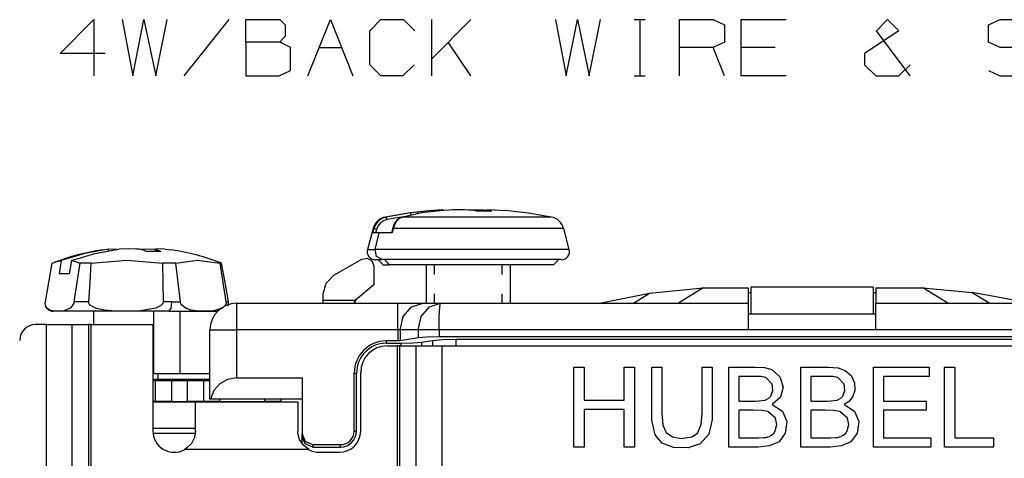
# Model space of a CAD drawing. Units: inches. Extents: x 0 to 16.4, y 0 to 36.1.
# Drawn here: x 5.6 to 7, y 28 to 28.6 of the extents above; entities that cross this region are included whole.
import ezdxf

# ---------------------------------------------------------------- set-up
doc = ezdxf.new("R2010")
doc.units = ezdxf.units.IN
doc.header["$MEASUREMENT"] = 0
doc.layers.add('dims', color=7, linetype='Continuous', true_color=0xffffff)
doc.layers.add('geom', color=7, linetype='Continuous', true_color=0xffffff)

msp = doc.modelspace()

# ---------------------------------------------------------------- linework, layer by layer
at = {"layer": 'dims', "color": 7, "linetype": 'Continuous'}
for p, q in [((5.6315, 28.539), (5.679, 28.5865)), ((5.679, 28.5865), (5.679, 28.5073)), ((5.7186, 28.5865), (5.7336, 28.5073)), ((5.7336, 28.5073), (5.7495, 28.5865)), ((5.7495, 28.5865), (5.7661, 28.5073)), ((5.7661, 28.5073), (5.782, 28.5865)), ((5.8691, 28.5865), (5.8058, 28.5073)), ((5.893, 28.5548), (5.893, 28.5865)), ((5.893, 28.5865), (5.9405, 28.5865)), ((5.9405, 28.5865), (5.948, 28.579)), ((5.948, 28.579), (5.948, 28.5631)), ((5.9801, 28.5073), (6.0118, 28.5865)), ((6.0118, 28.5865), (6.0435, 28.5073)), ((6.0673, 28.5706), (6.0831, 28.5865)), ((6.0831, 28.5865), (6.1148, 28.5865)), ((6.1148, 28.5865), (6.1306, 28.5706)), ((6.1545, 28.5073), (6.1545, 28.5865)), ((6.2095, 28.5865), (6.1545, 28.5315)), ((6.3288, 28.5865), (6.3438, 28.5073)), ((6.3438, 28.5073), (6.3596, 28.5865)), ((6.3596, 28.5865), (6.3763, 28.5073)), ((6.3763, 28.5073), (6.3921, 28.5865)), ((6.4393, 28.5865), (6.4551, 28.5865)), ((6.4476, 28.5865), (6.4476, 28.5073)), ((6.5031, 28.5073), (6.5031, 28.5865)), ((6.5031, 28.5865), (6.5506, 28.5865)), ((6.5506, 28.5865), (6.5665, 28.579)), ((6.5665, 28.579), (6.5665, 28.5548)), ((6.5903, 28.5073), (6.5903, 28.5865)), ((6.5903, 28.5865), (6.6536, 28.5865)), ((6.7805, 28.5706), (6.7963, 28.5865)), ((6.7963, 28.5865), (6.8121, 28.5706)), ((6.9381, 28.579), (6.9548, 28.5865)), ((6.9381, 28.5548), (6.9381, 28.579)), ((6.9548, 28.5865), (6.9865, 28.5865)), ((6.0673, 28.5231), (6.0673, 28.5706)), ((6.8121, 28.5706), (6.7638, 28.539)), ((6.828, 28.5073), (6.7805, 28.5706)), ((5.9405, 28.5548), (5.893, 28.5548)), ((5.893, 28.5548), (5.893, 28.5073)), ((5.948, 28.5631), (5.9405, 28.5548)), ((5.9555, 28.5473), (5.9405, 28.5548)), ((6.2095, 28.5073), (6.1778, 28.5548)), ((6.5665, 28.5548), (6.5506, 28.5473)), ((6.9548, 28.5473), (6.9381, 28.5548)), ((5.6948, 28.539), (5.6315, 28.539)), ((5.9555, 28.5148), (5.9555, 28.5473)), ((5.996, 28.5473), (6.0276, 28.5473)), ((6.5506, 28.5473), (6.5031, 28.5473)), ((6.5665, 28.5073), (6.5506, 28.5473)), ((6.6378, 28.5473), (6.5903, 28.5473)), ((6.7638, 28.539), (6.7638, 28.5231)), ((6.9865, 28.5473), (6.9548, 28.5473)), ((5.9396, 28.5073), (5.9555, 28.5148)), ((6.0831, 28.5073), (6.0673, 28.5231)), ((6.1298, 28.5231), (6.114, 28.5073)), ((6.7638, 28.5231), (6.7796, 28.5073)), ((6.8121, 28.5073), (6.828, 28.5231)), ((6.9381, 28.5148), (6.954, 28.5073)), ((5.893, 28.5073), (5.9396, 28.5073)), ((6.114, 28.5073), (6.0831, 28.5073)), ((6.4393, 28.5073), (6.4551, 28.5073)), ((6.6536, 28.5073), (6.5903, 28.5073)), ((6.7796, 28.5073), (6.8121, 28.5073)), ((6.954, 28.5073), (6.9865, 28.5073))]:
    msp.add_line(p, q, dxfattribs=at)
at = {"layer": 'geom', "color": 7, "linetype": 'Continuous'}
for p, q in [((6.1515, 28.3173), (6.1336, 28.3154)), ((6.1669, 28.3173), (6.1489, 28.3154)), ((6.1691, 28.3186), (6.1515, 28.3173)), ((6.1844, 28.3186), (6.1669, 28.3173)), ((6.1692, 28.3186), (6.1691, 28.3186)), ((6.1691, 28.3186), (6.1691, 28.3186)), ((6.1694, 28.3186), (6.1692, 28.3186)), ((6.1702, 28.3184), (6.1694, 28.3186)), ((6.1712, 28.3176), (6.1702, 28.3184)), ((6.2005, 28.3186), (6.1844, 28.3186)), ((6.2111, 28.3183), (6.2005, 28.3186)), ((6.2061, 28.3184), (6.2116, 28.3186)), ((6.2177, 28.3169), (6.2111, 28.3183)), ((6.2116, 28.3186), (6.2277, 28.3186)), ((6.2387, 28.3169), (6.2177, 28.3169)), ((6.2178, 28.3169), (6.2177, 28.3169)), ((6.218, 28.3169), (6.2178, 28.3169)), ((6.2184, 28.3168), (6.218, 28.3169)), ((6.2187, 28.3166), (6.2184, 28.3168)), ((6.2277, 28.3186), (6.232, 28.3183)), ((6.2277, 28.3184), (6.2277, 28.3186)), ((6.2277, 28.3176), (6.2277, 28.3184)), ((6.2277, 28.317), (6.2277, 28.3176)), ((6.2277, 28.3167), (6.2277, 28.317)), ((6.229, 28.3172), (6.2291, 28.3173)), ((6.2291, 28.3173), (6.2293, 28.3175)), ((6.2291, 28.3173), (6.2291, 28.3173)), ((6.2291, 28.3173), (6.2291, 28.3173)), ((6.2291, 28.3173), (6.2291, 28.3173)), ((6.2291, 28.3173), (6.2291, 28.3173)), ((6.2293, 28.3175), (6.2305, 28.3181)), ((6.2305, 28.3181), (6.232, 28.3183)), ((6.2431, 28.3186), (6.232, 28.3183)), ((6.232, 28.3183), (6.2387, 28.3169)), ((6.2366, 28.3167), (6.237, 28.3168)), ((6.237, 28.3168), (6.2387, 28.3169)), ((6.2431, 28.3186), (6.2583, 28.3175)), ((6.079, 28.3025), (6.0752, 28.2977)), ((6.0841, 28.3063), (6.079, 28.3025)), ((6.0865, 28.3031), (6.0824, 28.3002)), ((6.0902, 28.3084), (6.0841, 28.3063)), ((6.0914, 28.3048), (6.0865, 28.3031)), ((6.0893, 28.3084), (6.0895, 28.3084)), ((6.0895, 28.3084), (6.0902, 28.3084)), ((6.1245, 28.3142), (6.0902, 28.3084)), ((6.0907, 28.3074), (6.0902, 28.3084)), ((6.0914, 28.3048), (6.0907, 28.3074)), ((6.1148, 28.3087), (6.0914, 28.3048)), ((6.1049, 28.3025), (6.1019, 28.2977)), ((6.1042, 28.3024), (6.1025, 28.3001)), ((6.1061, 28.3044), (6.1042, 28.3024)), ((6.109, 28.3063), (6.1049, 28.3025)), ((6.1083, 28.306), (6.1061, 28.3044)), ((6.1105, 28.3073), (6.1083, 28.306)), ((6.1138, 28.3084), (6.109, 28.3063)), ((6.113, 28.3081), (6.1105, 28.3073)), ((6.1408, 28.3142), (6.1138, 28.3084)), ((6.1368, 28.3084), (6.1138, 28.3084)), ((6.1336, 28.3154), (6.1245, 28.3142)), ((6.1249, 28.3131), (6.1245, 28.3142)), ((6.1254, 28.3104), (6.1249, 28.3131)), ((6.1345, 28.3148), (6.1336, 28.3154)), ((6.1352, 28.3131), (6.1345, 28.3148)), ((6.165, 28.3084), (6.1368, 28.3084)), ((6.1489, 28.3154), (6.1408, 28.3142)), ((6.1963, 28.3084), (6.165, 28.3084)), ((6.2284, 28.3084), (6.1963, 28.3084)), ((6.2587, 28.3084), (6.2284, 28.3084)), ((6.2851, 28.3084), (6.2587, 28.3084)), ((6.3055, 28.3084), (6.2851, 28.3084)), ((6.3184, 28.3084), (6.3055, 28.3084)), ((6.3228, 28.3084), (6.3184, 28.3084)), ((6.0719, 28.2922), (6.0639, 28.2627)), ((6.0729, 28.2922), (6.0713, 28.286)), ((6.0719, 28.2922), (6.0721, 28.2922)), ((6.0721, 28.2922), (6.0729, 28.2922)), ((6.0752, 28.2977), (6.0729, 28.2922)), ((6.0743, 28.2919), (6.0729, 28.2922)), ((6.0769, 28.2912), (6.0743, 28.2919)), ((6.0769, 28.2912), (6.0756, 28.286)), ((6.0787, 28.2956), (6.0769, 28.2912)), ((6.0824, 28.3002), (6.0787, 28.2956)), ((6.0993, 28.292), (6.0981, 28.286)), ((6.1001, 28.2922), (6.0988, 28.286)), ((6.1001, 28.2948), (6.0993, 28.2918)), ((6.0996, 28.2921), (6.0993, 28.292)), ((6.1001, 28.2922), (6.0996, 28.2921)), ((6.1019, 28.2977), (6.1001, 28.2922)), ((6.1011, 28.2975), (6.1001, 28.2948)), ((6.1236, 28.2922), (6.1001, 28.2922)), ((6.1025, 28.3001), (6.1011, 28.2975)), ((6.1521, 28.2922), (6.1236, 28.2922)), ((6.1839, 28.2922), (6.1521, 28.2922)), ((6.2171, 28.2922), (6.1839, 28.2922)), ((6.2496, 28.2922), (6.2171, 28.2922)), ((6.2795, 28.2922), (6.2496, 28.2922)), ((6.3048, 28.2922), (6.2795, 28.2922)), ((6.3241, 28.2922), (6.3048, 28.2922)), ((6.3362, 28.2922), (6.3241, 28.2922)), ((6.3403, 28.2922), (6.3362, 28.2922)), ((6.3482, 28.2627), (6.3403, 28.2922)), ((6.0747, 28.286), (6.0713, 28.286)), ((6.0806, 28.286), (6.0747, 28.286)), ((6.0748, 28.2627), (6.0806, 28.286)), ((6.0887, 28.286), (6.0806, 28.286)), ((6.0988, 28.286), (6.0887, 28.286)), ((5.6997, 28.2633), (5.666, 28.2573)), ((5.6803, 28.2573), (5.714, 28.2633)), ((5.6997, 28.2633), (5.7056, 28.2635)), ((5.6997, 28.2613), (5.6997, 28.2633)), ((5.7056, 28.2635), (5.7116, 28.263)), ((5.7283, 28.2635), (5.714, 28.2633)), ((5.7426, 28.263), (5.7283, 28.2635)), ((5.7395, 28.2632), (5.7523, 28.2635)), ((5.7448, 28.2628), (5.7426, 28.263)), ((5.7467, 28.2624), (5.7448, 28.2628)), ((5.7496, 28.2612), (5.7467, 28.2624)), ((5.7524, 28.2599), (5.7496, 28.2612)), ((5.7523, 28.2635), (5.765, 28.2633)), ((5.7663, 28.2632), (5.765, 28.2633)), ((5.765, 28.2601), (5.765, 28.2633)), ((5.7677, 28.263), (5.7663, 28.2632)), ((5.7675, 28.263), (5.7669, 28.2627)), ((5.7669, 28.2627), (5.7669, 28.26)), ((5.7669, 28.2627), (5.7675, 28.2624)), ((5.7734, 28.2635), (5.7675, 28.263)), ((5.7675, 28.2624), (5.7703, 28.2612)), ((5.7675, 28.26), (5.7675, 28.2624)), ((5.7703, 28.2612), (5.7732, 28.2599)), ((5.7793, 28.2633), (5.7734, 28.2635)), ((5.7793, 28.2633), (5.784, 28.2628)), ((5.784, 28.2628), (5.7886, 28.2621)), ((6.0639, 28.2627), (6.0667, 28.2627)), ((6.0667, 28.2627), (6.0748, 28.2627)), ((6.0923, 28.2627), (6.0748, 28.2627)), ((6.0766, 28.2529), (6.0748, 28.2627)), ((6.117, 28.2627), (6.0923, 28.2627)), ((6.1471, 28.2627), (6.117, 28.2627)), ((6.1809, 28.2627), (6.1471, 28.2627)), ((6.2163, 28.2627), (6.1809, 28.2627)), ((6.251, 28.2627), (6.2163, 28.2627)), ((6.2829, 28.2627), (6.251, 28.2627)), ((6.3101, 28.2627), (6.2829, 28.2627)), ((6.3308, 28.2627), (6.3101, 28.2627)), ((6.3438, 28.2627), (6.3308, 28.2627)), ((6.3482, 28.2627), (6.3438, 28.2627)), ((5.6267, 28.2456), (5.6331, 28.2471)), ((5.6331, 28.2471), (5.63, 28.2283)), ((5.666, 28.2573), (5.6331, 28.2471)), ((5.6474, 28.2471), (5.6443, 28.2283)), ((5.6474, 28.2471), (5.6803, 28.2573)), ((5.6474, 28.2471), (5.6533, 28.2456)), ((5.6752, 28.2433), (5.7254, 28.2477)), ((5.7254, 28.2477), (5.7755, 28.2433)), ((5.7628, 28.2601), (5.7524, 28.2599)), ((5.7732, 28.2599), (5.7628, 28.2601)), ((5.7944, 28.2433), (5.8246, 28.2477)), ((5.8246, 28.2477), (5.8561, 28.2433)), ((6.0167, 28.2265), (6.0561, 28.2492)), ((6.0561, 28.2492), (6.0636, 28.2506)), ((6.0636, 28.2506), (6.0703, 28.2467)), ((6.0703, 28.2467), (6.0729, 28.2395)), ((6.0748, 28.2485), (6.0773, 28.2485)), ((6.0848, 28.2485), (6.0766, 28.2529)), ((6.0773, 28.2485), (6.0848, 28.2485)), ((6.0786, 28.2485), (6.0861, 28.241)), ((6.101, 28.2485), (6.0848, 28.2485)), ((6.0952, 28.241), (6.0883, 28.2485)), ((6.1238, 28.2485), (6.101, 28.2485)), ((6.1516, 28.2485), (6.1238, 28.2485)), ((6.1828, 28.2485), (6.1516, 28.2485)), ((6.2155, 28.2485), (6.1828, 28.2485)), ((6.2476, 28.2485), (6.2155, 28.2485)), ((6.277, 28.2485), (6.2476, 28.2485)), ((6.3021, 28.2485), (6.277, 28.2485)), ((6.3213, 28.2485), (6.3021, 28.2485)), ((6.3332, 28.2485), (6.3213, 28.2485)), ((6.3261, 28.241), (6.3336, 28.2485)), ((6.3373, 28.2485), (6.3332, 28.2485)), ((5.6155, 28.2161), (5.6203, 28.2433)), ((5.6203, 28.2433), (5.6267, 28.2456)), ((5.6533, 28.2456), (5.659, 28.2433)), ((5.659, 28.2433), (5.6549, 28.2161)), ((5.6668, 28.2433), (5.659, 28.2433)), ((5.6752, 28.2433), (5.6668, 28.2433)), ((5.6735, 28.2161), (5.6752, 28.2433)), ((5.7755, 28.2433), (5.7759, 28.2161)), ((5.7851, 28.2433), (5.7755, 28.2433)), ((5.7944, 28.2433), (5.7851, 28.2433)), ((5.7976, 28.2161), (5.7944, 28.2433)), ((5.8561, 28.2433), (5.8578, 28.2433)), ((5.8561, 28.2433), (5.8605, 28.2161)), ((5.8575, 28.2438), (5.8563, 28.2443)), ((5.8587, 28.2433), (5.8575, 28.2438)), ((5.8578, 28.2433), (5.8587, 28.2433)), ((5.8636, 28.2161), (5.8587, 28.2433)), ((6.0729, 28.2395), (6.0729, 28.2128)), ((6.0861, 28.241), (6.0884, 28.241)), ((6.0884, 28.241), (6.0952, 28.241)), ((6.1119, 28.241), (6.0952, 28.241)), ((6.1356, 28.241), (6.1119, 28.241)), ((6.1646, 28.241), (6.1356, 28.241)), ((6.1468, 28.241), (6.1468, 28.187)), ((6.1585, 28.2275), (6.1585, 28.241)), ((6.1967, 28.241), (6.1646, 28.241)), ((6.2295, 28.241), (6.1967, 28.241)), ((6.2606, 28.241), (6.2295, 28.241)), ((6.2536, 28.2275), (6.2536, 28.241)), ((6.2875, 28.241), (6.2606, 28.241)), ((6.2653, 28.187), (6.2653, 28.241)), ((6.3084, 28.241), (6.2875, 28.241)), ((6.3216, 28.241), (6.3084, 28.241)), ((6.3261, 28.241), (6.3216, 28.241)), ((5.6443, 28.2283), (5.63, 28.2283)), ((6.0057, 28.2155), (6.0167, 28.2265)), ((5.6107, 28.189), (5.6155, 28.2161)), ((5.6549, 28.2161), (5.6509, 28.189)), ((5.6719, 28.189), (5.6735, 28.2161)), ((5.7759, 28.2161), (5.7763, 28.189)), ((5.8007, 28.189), (5.7976, 28.2161)), ((5.8605, 28.2161), (5.8649, 28.189)), ((5.8684, 28.189), (5.8636, 28.2161)), ((6.0017, 28.2005), (6.0057, 28.2155)), ((6.0729, 28.2128), (6.0474, 28.1914)), ((6.4612, 28.2011), (6.5368, 28.2085)), ((6.5368, 28.2085), (6.5018, 28.187)), ((6.5368, 28.2085), (6.5998, 28.2085)), ((6.5998, 28.2085), (6.5998, 28.187)), ((6.7761, 28.2095), (6.6036, 28.2095)), ((6.6036, 28.2095), (6.6036, 28.172)), ((6.7761, 28.2095), (6.7761, 28.172)), ((6.7798, 28.2085), (6.846, 28.2085)), ((6.7798, 28.2085), (6.7798, 28.187)), ((6.881, 28.187), (6.846, 28.2085)), ((6.846, 28.2085), (6.9154, 28.2022)), ((6.0017, 28.1914), (6.0017, 28.2005)), ((6.0017, 28.1881), (6.0017, 28.1914)), ((6.0017, 28.1914), (6.0474, 28.1914)), ((6.0466, 28.1889), (6.048, 28.1918)), ((6.0474, 28.1914), (6.0468, 28.1908)), ((6.1585, 28.187), (6.1585, 28.2005)), ((6.2536, 28.187), (6.2536, 28.2005)), ((6.3907, 28.187), (6.4612, 28.2011)), ((6.4384, 28.187), (6.4612, 28.2011)), ((6.5998, 28.202), (6.6008, 28.202)), ((6.6008, 28.202), (6.6036, 28.202)), ((6.7761, 28.202), (6.7789, 28.202)), ((6.7789, 28.202), (6.7798, 28.202)), ((6.9989, 28.187), (6.9154, 28.2022)), ((6.9154, 28.2022), (6.9401, 28.187)), ((5.6105, 28.188), (5.6107, 28.189)), ((5.6105, 28.1863), (5.6105, 28.188)), ((5.6107, 28.1844), (5.6105, 28.1863)), ((5.6115, 28.1822), (5.6107, 28.1844)), ((5.6133, 28.1797), (5.6115, 28.1822)), ((5.6171, 28.1774), (5.6133, 28.1797)), ((5.6212, 28.1764), (5.6171, 28.1774)), ((5.6457, 28.1801), (5.6367, 28.1765)), ((5.6485, 28.1832), (5.6457, 28.1801)), ((5.6499, 28.1855), (5.6485, 28.1832)), ((5.6505, 28.1873), (5.6499, 28.1855)), ((5.6509, 28.189), (5.6505, 28.1873)), ((5.661, 28.189), (5.6509, 28.189)), ((5.6719, 28.189), (5.661, 28.189)), ((5.6719, 28.188), (5.6719, 28.189)), ((5.6725, 28.1863), (5.6719, 28.188)), ((5.6739, 28.1844), (5.6725, 28.1863)), ((5.6769, 28.1822), (5.6739, 28.1844)), ((5.6825, 28.1797), (5.6769, 28.1822)), ((5.6933, 28.1774), (5.6825, 28.1797)), ((5.7043, 28.1764), (5.6933, 28.1774)), ((5.7663, 28.1801), (5.7445, 28.1765)), ((5.7725, 28.1832), (5.7663, 28.1801)), ((5.775, 28.1855), (5.7725, 28.1832)), ((5.776, 28.1873), (5.775, 28.1855)), ((5.7763, 28.189), (5.776, 28.1873)), ((5.7826, 28.189), (5.7763, 28.189)), ((5.7888, 28.189), (5.7826, 28.189)), ((5.7845, 28.1758), (5.7878, 28.1798)), ((5.7878, 28.1798), (5.7888, 28.189)), ((5.7888, 28.189), (5.7948, 28.189)), ((5.7948, 28.189), (5.8007, 28.189)), ((5.8009, 28.188), (5.8007, 28.189)), ((5.8015, 28.1863), (5.8009, 28.188)), ((5.8027, 28.1844), (5.8015, 28.1863)), ((5.8049, 28.1822), (5.8027, 28.1844)), ((5.8087, 28.1797), (5.8049, 28.1822)), ((5.8157, 28.1774), (5.8087, 28.1797)), ((5.8226, 28.1764), (5.8157, 28.1774)), ((5.8601, 28.1801), (5.8473, 28.1765)), ((5.8635, 28.1832), (5.8601, 28.1801)), ((5.8647, 28.1855), (5.8635, 28.1832)), ((5.865, 28.1873), (5.8647, 28.1855)), ((5.8649, 28.189), (5.8673, 28.189)), ((5.8649, 28.189), (5.865, 28.1873)), ((5.8673, 28.189), (5.8684, 28.189)), ((5.8679, 28.1834), (5.8683, 28.1844)), ((5.8683, 28.1844), (5.8686, 28.1863)), ((5.8685, 28.188), (5.8684, 28.189)), ((5.8686, 28.1863), (5.8685, 28.188)), ((5.8798, 28.187), (6.1067, 28.187)), ((5.8798, 28.187), (5.8798, 28.182)), ((5.8798, 28.182), (5.8798, 28.1682)), ((6.0017, 28.187), (6.0017, 28.1881)), ((6.0454, 28.1879), (6.0453, 28.187)), ((6.0459, 28.1897), (6.0454, 28.1884)), ((6.0466, 28.1889), (6.0454, 28.1879)), ((6.0454, 28.1884), (6.0454, 28.1879)), ((6.0468, 28.1908), (6.0459, 28.1897)), ((6.0466, 28.187), (6.0466, 28.1889)), ((6.1067, 28.187), (6.1273, 28.187)), ((6.1067, 28.182), (6.1067, 28.187)), ((6.1067, 28.1682), (6.1067, 28.182)), ((6.1143, 28.1682), (6.1262, 28.182)), ((6.1262, 28.182), (6.1424, 28.187)), ((6.1273, 28.187), (6.1424, 28.187)), ((6.1398, 28.1682), (6.1513, 28.182)), ((6.1424, 28.187), (6.167, 28.187)), ((6.1513, 28.182), (6.167, 28.187)), ((6.1651, 28.1682), (6.1659, 28.182)), ((6.1659, 28.182), (6.167, 28.187)), ((6.167, 28.187), (6.5018, 28.187)), ((6.5018, 28.187), (6.5998, 28.187)), ((6.5998, 28.187), (6.5998, 28.182)), ((6.5998, 28.182), (6.5998, 28.1682)), ((6.7798, 28.187), (6.881, 28.187)), ((6.7798, 28.182), (6.7798, 28.187)), ((6.7798, 28.1682), (6.7798, 28.182)), ((6.881, 28.187), (7.2126, 28.187)), ((5.6274, 28.176), (5.6212, 28.1764)), ((5.6263, 28.1758), (5.6217, 28.1758)), ((5.6397, 28.1758), (5.6263, 28.1758)), ((5.6367, 28.1765), (5.6274, 28.176)), ((5.661, 28.1758), (5.6397, 28.1758)), ((5.6884, 28.1758), (5.661, 28.1758)), ((5.6784, 28.1758), (5.6784, 28.157)), ((5.7197, 28.1758), (5.6884, 28.1758)), ((5.7205, 28.176), (5.7043, 28.1764)), ((5.7527, 28.1758), (5.7197, 28.1758)), ((5.7445, 28.1765), (5.7205, 28.176)), ((5.7845, 28.1758), (5.7527, 28.1758)), ((5.7629, 28.1758), (5.7629, 28.0881)), ((5.7845, 28.1758), (5.815, 28.1758)), ((5.8006, 28.0881), (5.8006, 28.1758)), ((5.815, 28.1758), (5.8385, 28.1758)), ((5.8326, 28.176), (5.8226, 28.1764)), ((5.8473, 28.1765), (5.8326, 28.176)), ((5.8385, 28.1758), (5.8531, 28.1758)), ((5.8798, 28.1682), (5.8798, 28.1495)), ((6.1067, 28.1495), (6.1067, 28.1682)), ((6.1099, 28.1495), (6.1143, 28.1682)), ((6.1356, 28.1495), (6.1398, 28.1682)), ((6.1648, 28.1495), (6.1651, 28.1682)), ((6.5998, 28.172), (6.7798, 28.172)), ((6.5998, 28.1682), (6.5998, 28.1495)), ((6.7798, 28.1495), (6.7798, 28.1682)), ((5.6121, 28.157), (5.597, 28.157)), ((5.6121, 27.4708), (5.6121, 28.157)), ((5.6121, 28.157), (5.6327, 28.157)), ((5.6327, 28.157), (5.6478, 28.157)), ((5.6478, 28.157), (5.6715, 28.157)), ((5.6478, 28.157), (5.6478, 27.4708)), ((5.6715, 28.157), (5.6715, 27.4708)), ((5.6728, 28.157), (5.6715, 28.157)), ((5.6747, 28.157), (5.6728, 28.157)), ((5.6747, 28.157), (5.762, 28.157)), ((5.6747, 28.157), (5.6747, 27.4708)), ((5.762, 28.157), (5.762, 28.007)), ((5.8423, 28.052), (5.8423, 28.1495)), ((5.8423, 28.1495), (5.8473, 28.1495)), ((5.8473, 28.1495), (5.8611, 28.1495)), ((5.8611, 28.1495), (5.8798, 28.1495)), ((6.1067, 28.1495), (5.8798, 28.1495)), ((5.8798, 28.1495), (5.8798, 28.082)), ((6.1067, 28.1495), (6.1067, 28.134)), ((6.1086, 28.1495), (6.1067, 28.1495)), ((6.1099, 28.1495), (6.1086, 28.1495)), ((6.1099, 28.1495), (6.1099, 28.1342)), ((6.1356, 28.1495), (6.1099, 28.1495)), ((6.1356, 28.1495), (6.1356, 28.1381)), ((6.1479, 28.1495), (6.1356, 28.1495)), ((6.1648, 28.1495), (6.1479, 28.1495)), ((6.1648, 28.1495), (6.1648, 28.1395)), ((6.5998, 28.1495), (6.1648, 28.1495)), ((6.7798, 28.1495), (6.5998, 28.1495)), ((7.2148, 28.1495), (6.7798, 28.1495)), ((6.1356, 28.1381), (6.1099, 28.1342)), ((6.1479, 28.1392), (6.1356, 28.1381)), ((6.1648, 28.1395), (6.1479, 28.1392)), ((6.1561, 28.1346), (6.1698, 28.1358)), ((7.2148, 28.1395), (6.1648, 28.1395)), ((6.1698, 28.1358), (6.1885, 28.1363)), ((6.1885, 28.1363), (7.1912, 28.1363)), ((6.1885, 28.1363), (6.1885, 28.127)), ((6.1067, 28.134), (6.0902, 28.134)), ((6.0902, 28.134), (6.0902, 28.1307)), ((6.0902, 28.1307), (6.111, 28.1307)), ((6.092, 28.127), (6.106, 28.127)), ((6.106, 28.127), (6.106, 27.377)), ((6.1078, 28.127), (6.106, 28.127)), ((6.1099, 28.1342), (6.1067, 28.134)), ((6.1092, 28.127), (6.1078, 28.127)), ((6.1092, 28.127), (6.1328, 28.127)), ((6.1092, 28.127), (6.1092, 27.377)), ((6.111, 28.1307), (6.1278, 28.1311)), ((6.111, 28.1307), (6.111, 28.127)), ((6.1278, 28.1311), (6.1402, 28.1322)), ((6.1328, 27.377), (6.1328, 28.127)), ((6.1328, 28.127), (6.1479, 28.127)), ((6.1402, 28.1322), (6.1561, 28.1346)), ((6.1402, 28.1322), (6.1402, 28.127)), ((6.1479, 28.127), (6.1686, 28.127)), ((6.1561, 28.127), (6.1561, 28.1346)), ((6.1686, 28.127), (7.2156, 28.127)), ((6.1686, 28.127), (6.1686, 27.377)), ((6.3546, 28.0475), (6.3546, 28.097)), ((6.3546, 28.097), (6.3626, 28.097)), ((6.3626, 28.097), (6.3689, 28.097)), ((6.3689, 28.097), (6.3689, 28.0709)), ((6.4256, 28.0765), (6.4256, 28.097)), ((6.4256, 28.097), (6.4336, 28.097)), ((6.4336, 28.097), (6.4399, 28.097)), ((6.4399, 28.097), (6.4399, 28.034)), ((6.4642, 28.0511), (6.4642, 28.097)), ((6.4642, 28.097), (6.4722, 28.097)), ((6.4722, 28.097), (6.4784, 28.097)), ((6.4784, 28.097), (6.4784, 28.0756)), ((6.5352, 28.0686), (6.5352, 28.097)), ((6.5352, 28.097), (6.5432, 28.097)), ((6.5432, 28.097), (6.5495, 28.097)), ((6.5495, 28.097), (6.5495, 28.0722)), ((6.5726, 28.0475), (6.5726, 28.097)), ((6.5726, 28.097), (6.6092, 28.097)), ((6.6092, 28.097), (6.6228, 28.0964)), ((6.6228, 28.0964), (6.6331, 28.0936)), ((6.6739, 28.0475), (6.6739, 28.097)), ((6.6739, 28.097), (6.7127, 28.097)), ((6.7127, 28.097), (6.7265, 28.096)), ((6.7265, 28.096), (6.7367, 28.0924)), ((6.7763, 28.0475), (6.7763, 28.097)), ((6.7763, 28.097), (6.8201, 28.097)), ((6.8201, 28.097), (6.8545, 28.097)), ((6.8545, 28.097), (6.8545, 28.0897)), ((6.8765, 28.0475), (6.8765, 28.097)), ((6.8765, 28.097), (6.8845, 28.097)), ((6.8845, 28.097), (6.8908, 28.097)), ((6.8908, 28.097), (6.8908, 28.0414)), ((5.762, 28.0881), (5.7654, 28.0881)), ((5.7654, 28.0881), (5.7695, 28.0881)), ((5.7695, 28.0881), (5.8423, 28.0881)), ((5.7695, 28.0876), (5.7695, 28.0881)), ((5.7695, 28.0859), (5.7695, 28.0876)), ((5.7695, 28.0831), (5.7695, 28.0859)), ((5.7695, 28.0794), (5.7695, 28.0831)), ((5.8798, 28.082), (5.8672, 28.0798)), ((5.8798, 28.082), (5.9721, 28.082)), ((5.9721, 28.082), (5.9721, 28.0029)), ((6.0454, 28.007), (6.0454, 28.0887)), ((6.0454, 28.0887), (6.0487, 28.0887)), ((6.0487, 28.007), (6.0487, 28.0887)), ((6.0545, 28.007), (6.0545, 28.0895)), ((6.5869, 28.084), (6.5869, 28.0646)), ((6.6066, 28.084), (6.5869, 28.084)), ((6.6177, 28.0836), (6.6066, 28.084)), ((6.6249, 28.0823), (6.6177, 28.0836)), ((6.6338, 28.073), (6.6249, 28.0823)), ((6.6331, 28.0936), (6.6447, 28.0834)), ((6.6447, 28.0834), (6.6491, 28.069)), ((6.6882, 28.084), (6.6882, 28.0646)), ((6.708, 28.084), (6.6882, 28.084)), ((6.7191, 28.0836), (6.708, 28.084)), ((6.7262, 28.0823), (6.7191, 28.0836)), ((6.7351, 28.073), (6.7262, 28.0823)), ((6.7367, 28.0924), (6.7449, 28.085)), ((6.7449, 28.085), (6.7496, 28.0749)), ((6.8187, 28.084), (6.7906, 28.084)), ((6.7906, 28.084), (6.7906, 28.0646)), ((6.8545, 28.084), (6.8187, 28.084)), ((6.8545, 28.0897), (6.8545, 28.084)), ((5.7657, 28.0794), (5.762, 28.0794)), ((5.762, 28.0784), (5.7647, 28.0784)), ((5.7647, 28.0784), (5.7658, 28.0784)), ((5.7695, 28.0794), (5.7657, 28.0794)), ((5.7658, 28.0484), (5.7658, 28.0784)), ((5.7658, 28.0784), (5.7724, 28.0784)), ((5.8423, 28.0794), (5.7695, 28.0794)), ((5.7724, 28.0784), (5.7883, 28.0784)), ((5.7883, 28.0784), (5.8108, 28.0784)), ((5.7883, 28.0784), (5.7883, 28.0484)), ((5.8108, 28.0484), (5.8108, 28.0784)), ((5.8108, 28.0784), (5.8267, 28.0784)), ((5.8267, 28.0784), (5.8333, 28.0784)), ((5.8333, 28.0784), (5.8333, 28.0484)), ((5.8333, 28.0784), (5.8357, 28.0784)), ((5.8357, 28.0784), (5.8423, 28.0784)), ((5.8561, 28.0735), (5.8477, 28.0639)), ((5.8672, 28.0798), (5.8561, 28.0735)), ((6.3689, 28.0709), (6.3689, 28.0504)), ((6.4256, 28.0504), (6.4256, 28.0765)), ((6.4784, 28.0756), (6.4784, 28.0541)), ((6.5352, 28.0324), (6.5352, 28.0686)), ((6.5495, 28.0722), (6.5495, 28.0474)), ((6.6347, 28.064), (6.6338, 28.073)), ((6.6491, 28.069), (6.6455, 28.0549)), ((6.736, 28.064), (6.7351, 28.073)), ((6.7496, 28.0749), (6.7502, 28.0643)), ((5.8477, 28.0639), (5.8431, 28.052)), ((6.4784, 28.0541), (6.4784, 28.0326)), ((6.5869, 28.0646), (6.5869, 28.0493)), ((6.6238, 28.0506), (6.6291, 28.0532)), ((6.6291, 28.0532), (6.632, 28.0563)), ((6.632, 28.0563), (6.6347, 28.064)), ((6.6455, 28.0549), (6.6338, 28.0442)), ((6.6882, 28.0646), (6.6882, 28.0493)), ((6.7251, 28.0506), (6.7304, 28.0532)), ((6.7304, 28.0532), (6.7334, 28.0563)), ((6.7334, 28.0563), (6.736, 28.064)), ((6.7466, 28.0545), (6.7411, 28.0481)), ((6.7502, 28.0643), (6.7466, 28.0545)), ((6.7906, 28.0646), (6.7906, 28.0493)), ((5.7647, 28.0484), (5.762, 28.0484)), ((5.762, 28.0483), (5.7858, 28.0483)), ((5.7629, 28.0484), (5.7629, 28.0483)), ((5.7658, 28.0484), (5.7647, 28.0484)), ((5.7724, 28.0484), (5.7658, 28.0484)), ((5.7883, 28.0484), (5.7724, 28.0484)), ((5.7858, 28.0483), (5.8051, 28.0483)), ((5.7883, 28.0484), (5.8108, 28.0484)), ((5.8006, 28.0483), (5.8006, 28.0484)), ((5.8051, 28.0483), (5.8177, 28.0483)), ((5.8267, 28.0484), (5.8108, 28.0484)), ((5.8177, 28.0483), (5.822, 28.0483)), ((5.822, 28.0483), (5.966, 28.0483)), ((5.822, 28.0432), (5.822, 28.0483)), ((5.822, 28.0287), (5.822, 28.0432)), ((5.8333, 28.0484), (5.8267, 28.0484)), ((5.8399, 28.0484), (5.8333, 28.0484)), ((5.8558, 28.0484), (5.8399, 28.0484)), ((5.8425, 28.052), (5.8423, 28.052)), ((5.8431, 28.052), (5.8425, 28.052)), ((5.9721, 28.052), (5.8431, 28.052)), ((5.8558, 28.052), (5.8558, 28.0484)), ((5.8558, 28.0484), (5.9195, 28.0484)), ((5.8558, 28.0484), (5.8558, 28.0484)), ((5.8558, 28.0484), (5.8558, 28.0483)), ((5.9195, 28.0484), (5.9195, 28.052)), ((5.9354, 28.0484), (5.9195, 28.0484)), ((5.942, 28.0484), (5.9354, 28.0484)), ((5.942, 28.052), (5.942, 28.0484)), ((5.966, 28.0483), (5.966, 28.0432)), ((5.966, 28.0432), (5.966, 28.0287)), ((6.3546, 27.9845), (6.3546, 28.0475)), ((6.3689, 28.0504), (6.4006, 28.0504)), ((6.4006, 28.0504), (6.4256, 28.0504)), ((6.4645, 28.0224), (6.4642, 28.0511)), ((6.5495, 28.0474), (6.5492, 28.0231)), ((6.5726, 27.9845), (6.5726, 28.0475)), ((6.5869, 28.0493), (6.6106, 28.0493)), ((6.6106, 28.0493), (6.6238, 28.0506)), ((6.6338, 28.0442), (6.6483, 28.0352)), ((6.6739, 27.9845), (6.6739, 28.0475)), ((6.6882, 28.0493), (6.7119, 28.0493)), ((6.7119, 28.0493), (6.7251, 28.0506)), ((6.7411, 28.0481), (6.7351, 28.0442)), ((6.7351, 28.0442), (6.7496, 28.0352)), ((6.7763, 27.9845), (6.7763, 28.0475)), ((6.7906, 28.0493), (6.8242, 28.0493)), ((6.8242, 28.0493), (6.8506, 28.0493)), ((6.8506, 28.0493), (6.8506, 28.042)), ((6.8506, 28.042), (6.8506, 28.0362)), ((6.8765, 27.9845), (6.8765, 28.0475)), ((6.8908, 28.0414), (6.8908, 27.9976)), ((5.822, 28.007), (5.822, 28.0287)), ((5.966, 28.0287), (5.966, 28.007)), ((6.3689, 28.0374), (6.3689, 28.0078)), ((6.3938, 28.0374), (6.3689, 28.0374)), ((6.4256, 28.0374), (6.3938, 28.0374)), ((6.4256, 28.0141), (6.4256, 28.0374)), ((6.4399, 28.034), (6.4399, 27.9845)), ((6.4784, 28.0326), (6.4798, 28.0153)), ((6.5339, 28.0164), (6.5352, 28.0324)), ((6.607, 28.0363), (6.5869, 28.0362)), ((6.5869, 28.0362), (6.5869, 28.0146)), ((6.619, 28.0359), (6.607, 28.0363)), ((6.6276, 28.0343), (6.619, 28.0359)), ((6.6384, 28.0252), (6.6276, 28.0343)), ((6.6403, 28.0161), (6.6384, 28.0252)), ((6.6483, 28.0352), (6.6545, 28.0204)), ((6.7083, 28.0363), (6.6882, 28.0362)), ((6.6882, 28.0362), (6.6882, 28.0146)), ((6.7203, 28.0359), (6.7083, 28.0363)), ((6.7289, 28.0343), (6.7203, 28.0359)), ((6.7397, 28.0252), (6.7289, 28.0343)), ((6.7416, 28.0161), (6.7397, 28.0252)), ((6.7496, 28.0352), (6.7558, 28.0204)), ((6.817, 28.0362), (6.7906, 28.0362)), ((6.7906, 28.0362), (6.7906, 28.0146)), ((6.8506, 28.0362), (6.817, 28.0362)), ((5.7858, 28.0108), (5.762, 28.0108)), ((5.8051, 28.0108), (5.7858, 28.0108)), ((5.8177, 28.0108), (5.8051, 28.0108)), ((5.822, 28.0108), (5.8177, 28.0108)), ((6.4256, 27.9845), (6.4256, 28.0141)), ((6.4692, 28.0018), (6.4645, 28.0224)), ((6.4798, 28.0153), (6.4845, 28.0049)), ((6.5284, 28.0039), (6.5339, 28.0164)), ((6.5492, 28.0231), (6.5446, 28.0024)), ((6.5869, 28.0146), (6.5869, 27.9976)), ((6.6381, 28.0075), (6.6403, 28.0161)), ((6.6545, 28.0204), (6.652, 28.0038)), ((6.6882, 28.0146), (6.6882, 27.9976)), ((6.7394, 28.0075), (6.7416, 28.0161)), ((6.7558, 28.0204), (6.7533, 28.0038)), ((6.7906, 28.0146), (6.7906, 27.9976)), ((5.7975, 28.0033), (5.7623, 28.0033)), ((5.8223, 28.0033), (5.7975, 28.0033)), ((5.8206, 27.9979), (5.8162, 27.9893)), ((5.822, 28.007), (5.8206, 27.9979)), ((5.9662, 28.0039), (5.966, 28.007)), ((5.9685, 27.995), (5.9662, 28.0039)), ((5.9721, 27.9996), (5.9721, 28.0029)), ((5.9721, 28.0029), (5.9765, 27.9922)), ((5.9765, 27.989), (5.9721, 27.9996)), ((5.9721, 27.9896), (5.9721, 27.9996)), ((6.0454, 28.007), (6.0487, 28.007)), ((6.3689, 28.0078), (6.3689, 27.9845)), ((6.4791, 27.9901), (6.4692, 28.0018)), ((6.4845, 28.0049), (6.4934, 27.9986)), ((6.4934, 27.9986), (6.5058, 27.9965)), ((6.5058, 27.9965), (6.5207, 27.9988)), ((6.5207, 27.9988), (6.5284, 28.0039)), ((6.5446, 28.0024), (6.5324, 27.9891)), ((6.5869, 27.9976), (6.6022, 27.9976)), ((6.6022, 27.9976), (6.6143, 27.9976)), ((6.6143, 27.9976), (6.6209, 27.9978)), ((6.6209, 27.9978), (6.6242, 27.9981)), ((6.6242, 27.9981), (6.6293, 27.9995)), ((6.6293, 27.9995), (6.6326, 28.0012)), ((6.6326, 28.0012), (6.636, 28.0042)), ((6.636, 28.0042), (6.6381, 28.0075)), ((6.652, 28.0038), (6.6434, 27.9919)), ((6.6882, 27.9976), (6.7035, 27.9976)), ((6.7035, 27.9976), (6.7156, 27.9976)), ((6.7156, 27.9976), (6.7222, 27.9978)), ((6.7222, 27.9978), (6.7255, 27.9981)), ((6.7255, 27.9981), (6.7306, 27.9995)), ((6.7306, 27.9995), (6.7339, 28.0012)), ((6.7339, 28.0012), (6.7373, 28.0042)), ((6.7373, 28.0042), (6.7394, 28.0075)), ((6.7533, 28.0038), (6.7447, 27.9919)), ((6.7906, 27.9976), (6.8279, 27.9976)), ((6.8279, 27.9976), (6.8572, 27.9976)), ((6.8572, 27.9976), (6.8572, 27.9903)), ((6.8908, 27.9976), (6.9213, 27.9976)), ((6.9213, 27.9976), (6.9453, 27.9976)), ((6.9453, 27.9976), (6.9453, 27.9903)), ((5.8162, 27.9893), (5.8095, 27.9827)), ((5.9738, 27.9869), (5.9685, 27.995)), ((5.9815, 27.9808), (5.9738, 27.9869)), ((5.9765, 27.9922), (5.9871, 27.9878)), ((5.9871, 27.9845), (5.9765, 27.989)), ((5.9871, 27.9878), (6.0262, 27.9878)), ((5.9871, 27.9878), (5.9871, 27.9845)), ((5.9871, 27.9845), (6.0262, 27.9845)), ((6.0262, 27.9845), (6.0262, 27.9878)), ((6.3609, 27.9845), (6.3546, 27.9845)), ((6.3689, 27.9845), (6.3609, 27.9845)), ((6.4319, 27.9845), (6.4256, 27.9845)), ((6.4399, 27.9845), (6.4319, 27.9845)), ((6.4949, 27.9838), (6.4791, 27.9901)), ((6.5157, 27.9834), (6.4949, 27.9838)), ((6.5324, 27.9891), (6.5157, 27.9834)), ((6.5908, 27.9845), (6.5726, 27.9845)), ((6.614, 27.9845), (6.5908, 27.9845)), ((6.6298, 27.986), (6.614, 27.9845)), ((6.6434, 27.9919), (6.6298, 27.986)), ((6.6921, 27.9845), (6.6739, 27.9845)), ((6.7153, 27.9845), (6.6921, 27.9845)), ((6.7311, 27.986), (6.7153, 27.9845)), ((6.7447, 27.9919), (6.7311, 27.986)), ((6.8119, 27.9845), (6.7763, 27.9845)), ((6.8572, 27.9845), (6.8119, 27.9845)), ((6.8572, 27.9903), (6.8572, 27.9845)), ((6.9068, 27.9845), (6.8765, 27.9845)), ((6.9453, 27.9845), (6.9068, 27.9845)), ((6.9453, 27.9903), (6.9453, 27.9845)), ((5.8095, 27.9827), (5.8065, 27.9808)), ((5.9815, 27.9808), (5.8065, 27.9808)), ((5.996, 27.977), (6.0245, 27.977))]:
    msp.add_line(p, q, dxfattribs=at)
for centre, radius, start, end in [((6.2061, 27.7107), 0.609, 94.9176, 101.056), ((6.2061, 27.7107), 0.609, 78.944, 85.0815), ((6.0936, 28.2864), 0.0225, 101.056, 165), ((6.3185, 28.2864), 0.0225, 15, 78.944), ((5.7395, 27.938), 0.3278, 98.6099, 110.8724), ((5.7395, 27.938), 0.3278, 69.1276, 81.3901), ((6.0748, 28.2597), 0.0113, 165, 270), ((6.3373, 28.2597), 0.0113, 270, 15), ((5.6217, 28.187), 0.0113, 199.1499, 203.7242), ((5.6217, 28.187), 0.0113, 221.6459, 270), ((5.8798, 28.1495), 0.0375, 90, 180), ((5.597, 28.1345), 0.0225, 90, 180), ((6.0907, 28.0887), 0.0453, 90.6127, 180), ((6.0907, 28.0887), 0.042, 90.6605, 180), ((6.092, 28.0895), 0.0375, 90, 180), ((5.792, 28.007), 0.03, 180, 298.955), ((6.0245, 28.007), 0.03, 270, 0), ((6.0262, 28.007), 0.0225, 270, 0), ((6.0262, 28.007), 0.0192, 270, 0), ((5.996, 28.007), 0.03, 241.045, 270)]:
    msp.add_arc(centre, radius, start, end, dxfattribs=at)

doc.saveas('drawing.dxf')
